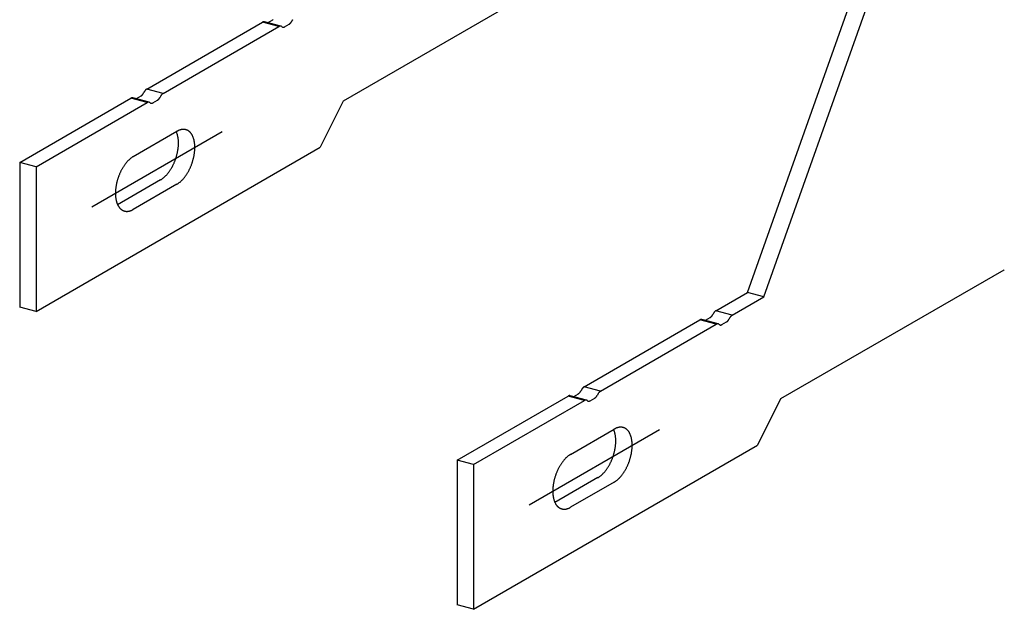
# Model space of a CAD drawing. Extents: x 15 to 405, y 13 to 281.
# Drawn here: x 163 to 171, y 233 to 238 of the extents above; entities that cross this region are included whole.
import ezdxf

# ---------------------------------------------------------------- set-up
doc = ezdxf.new("R2010")
doc.units = 0
doc.header["$MEASUREMENT"] = 0
doc.layers.add('_0-B_補強金具__金具__その他', color=7, linetype='CONTINUOUS')

msp = doc.modelspace()

# ---------------------------------------------------------------- linework, layer by layer
at = {"layer": '_0-B_補強金具__金具__その他', "color": 3, "linetype": 'Continuous'}
for p, q in [((169.1623, 236.0768), (170.412, 239.5983)), ((169.3014, 236.0395), (170.551, 239.561)), ((167.6208, 238.8), (165.7225, 237.7041)), ((164.0501, 237.8061), (165.0363, 238.3755)), ((164.1892, 237.7688), (165.1754, 238.3382)), ((165.1754, 238.3382), (165.0363, 238.3755)), ((165.1921, 238.3413), (165.053, 238.3786)), ((165.0842, 238.3731), (165.1234, 238.3958)), ((165.1975, 238.3387), (165.2012, 238.3354)), ((165.2233, 238.3359), (165.2625, 238.3585)), ((165.2883, 238.3911), (165.2847, 238.3836)), ((163.9629, 237.7257), (164.0021, 237.7484)), ((164.0279, 237.781), (164.0243, 237.7734)), ((164.1892, 237.7688), (164.0501, 237.8061)), ((164.167, 237.7437), (164.1634, 237.7362)), ((162.9693, 237.1821), (163.915, 237.7281)), ((163.1084, 237.1448), (164.0541, 237.6908)), ((164.0541, 237.6908), (163.915, 237.7281)), ((164.0708, 237.6939), (163.9317, 237.7312)), ((164.0762, 237.6913), (164.0799, 237.688)), ((164.102, 237.6885), (164.1412, 237.7111)), ((165.7225, 237.7041), (165.5266, 237.311)), ((163.5835, 236.8041), (164.6933, 237.4448)), ((163.9358, 237.2325), (164.3075, 237.4471)), ((163.1084, 235.9148), (165.5266, 237.311)), ((163.1084, 237.1448), (162.9693, 237.1821)), ((162.9693, 237.1821), (162.9693, 235.9521)), ((163.1084, 237.1448), (163.1084, 235.9148)), ((164.1683, 237.0343), (163.8023, 236.823)), ((164.3074, 236.997), (163.9357, 236.7825)), ((171.3414, 236.2674), (169.4432, 235.1714)), ((168.8921, 235.9208), (169.1623, 236.0768)), ((169.3014, 236.0395), (169.1623, 236.0768)), ((169.0312, 235.8835), (169.3014, 236.0395)), ((163.1084, 235.9148), (162.9693, 235.9521)), ((168.8699, 235.8958), (168.8663, 235.8882)), ((169.0312, 235.8835), (168.8921, 235.9208)), ((167.7708, 235.2734), (168.757, 235.8428)), ((168.8961, 235.8055), (168.757, 235.8428)), ((168.9128, 235.8086), (168.7737, 235.8459)), ((168.8049, 235.8405), (168.8441, 235.8631)), ((168.944, 235.8032), (168.9832, 235.8259)), ((169.009, 235.8585), (169.0054, 235.8509)), ((167.9098, 235.2361), (168.8961, 235.8056)), ((168.9182, 235.8061), (168.9219, 235.8027)), ((167.7486, 235.2484), (167.7449, 235.2408)), ((167.9098, 235.2361), (167.7708, 235.2734)), ((166.69, 234.6494), (167.6357, 235.1954)), ((166.829, 234.6121), (167.7748, 235.1582)), ((167.7747, 235.1581), (167.6357, 235.1954)), ((167.7915, 235.1612), (167.6524, 235.1985)), ((167.6836, 235.1931), (167.7228, 235.2157)), ((167.7969, 235.1587), (167.8005, 235.1553)), ((167.8227, 235.1558), (167.8619, 235.1785)), ((167.8877, 235.2111), (167.884, 235.2035)), ((169.4432, 235.1714), (169.2473, 234.7783)), ((167.3042, 234.2715), (168.4139, 234.9122)), ((167.6565, 234.6999), (168.0282, 234.9145)), ((166.829, 233.3821), (169.2473, 234.7783)), ((166.829, 234.6121), (166.69, 234.6494)), ((166.69, 234.6494), (166.69, 233.4194)), ((166.829, 234.6121), (166.829, 233.3821)), ((167.889, 234.5017), (167.523, 234.2904)), ((168.0281, 234.4644), (167.6564, 234.2498)), ((166.829, 233.3821), (166.69, 233.4194))]:
    msp.add_line(p, q, dxfattribs=at)
for centre, radius, start, end in [((165.0531, 238.3463), 0.0337, 117.16512, 120.0199), ((165.0519, 238.3487), 0.031, 114.14583, 117.16603), ((165.0509, 238.351), 0.0285, 110.95195, 114.14661), ((165.0501, 238.3531), 0.0262, 107.57623, 110.95251), ((165.0495, 238.3551), 0.0242, 104.01414, 107.57648), ((165.049, 238.3568), 0.0224, 100.26494, 104.01401), ((165.0487, 238.3583), 0.0208, 96.33266, 100.2643), ((165.0486, 238.3596), 0.0195, 92.22716, 96.33144), ((165.0486, 238.3607), 0.0185, 87.9649, 92.2253), ((165.0486, 238.3615), 0.0176, 83.56927, 87.96239), ((165.0487, 238.3621), 0.017, 79.07037, 83.56618), ((165.0487, 238.3625), 0.0167, 75, 79.06682), ((165.0697, 238.3976), 0.0285, 292.04657, 294.14661), ((165.0686, 238.3999), 0.031, 294.14583, 297.16603), ((165.0674, 238.4023), 0.0337, 297.16512, 300.0199), ((165.0659, 238.4049), 0.0366, 300.01891, 302.71843), ((165.1051, 238.4275), 0.0366, 300.01891, 302.71843), ((165.1922, 238.309), 0.0337, 117.16512, 120.0199), ((165.191, 238.3115), 0.031, 114.14583, 117.16603), ((165.19, 238.3137), 0.0285, 110.95195, 114.14661), ((165.1892, 238.3159), 0.0262, 107.57623, 110.95251), ((165.1885, 238.3178), 0.0242, 104.01414, 107.57648), ((165.1881, 238.3195), 0.0224, 100.26494, 104.01401), ((165.1878, 238.321), 0.0208, 96.33266, 100.2643), ((165.1877, 238.3223), 0.0195, 92.22716, 96.33144), ((165.1877, 238.3234), 0.0185, 87.9649, 92.2253), ((165.1877, 238.3242), 0.0176, 83.56927, 87.96239), ((165.1877, 238.3248), 0.017, 79.07037, 83.56618), ((165.1878, 238.3252), 0.0167, 74.50395, 79.06682), ((165.1879, 238.3253), 0.0165, 69.90976, 74.50012), ((165.1878, 238.3253), 0.0166, 65.32924, 69.9059), ((165.1877, 238.325), 0.0169, 60.80298, 65.32556), ((165.1874, 238.3245), 0.0174, 56.36839, 60.79971), ((165.187, 238.3239), 0.0182, 54.64909, 56.36568), ((165.2117, 238.3502), 0.0182, 234.64909, 236.36568), ((165.2113, 238.3495), 0.0174, 236.36839, 240.79971), ((165.211, 238.3491), 0.0169, 240.80298, 245.32556), ((165.2109, 238.3488), 0.0166, 245.32924, 249.9059), ((165.2109, 238.3487), 0.0165, 249.90976, 254.50012), ((165.2109, 238.3489), 0.0167, 254.50395, 259.06682), ((165.211, 238.3493), 0.017, 259.07037, 263.56618), ((165.211, 238.3499), 0.0176, 263.56927, 267.96239), ((165.2111, 238.3507), 0.0185, 267.9649, 272.2253), ((165.211, 238.3518), 0.0195, 272.22716, 276.33144), ((165.2109, 238.353), 0.0208, 276.33266, 280.2643), ((165.2106, 238.3546), 0.0224, 280.26494, 284.01401), ((165.2102, 238.3563), 0.0242, 284.01414, 287.57648), ((165.2096, 238.3582), 0.0262, 287.57623, 290.95251), ((165.2088, 238.3603), 0.0285, 290.95195, 294.14661), ((165.2077, 238.3626), 0.031, 294.14583, 297.16603), ((165.2065, 238.365), 0.0337, 297.16512, 300.0199), ((165.205, 238.3676), 0.0366, 300.01891, 302.71843), ((165.2442, 238.3902), 0.0366, 300.01891, 302.71843), ((165.2425, 238.3929), 0.0398, 302.71741, 305.27245), ((165.2406, 238.3956), 0.0431, 305.27142, 307.69284), ((165.2384, 238.3984), 0.0466, 307.69185, 309.9904), ((165.2361, 238.4012), 0.0503, 309.98946, 312.17549), ((165.2336, 238.4039), 0.054, 312.17459, 314.25801), ((165.2309, 238.4067), 0.0579, 314.25716, 316.24727), ((165.2281, 238.4094), 0.0618, 316.24648, 318.15201), ((165.2252, 238.412), 0.0657, 318.15128, 319.98035), ((165.2222, 238.4145), 0.0696, 319.97966, 321.73984), ((165.2192, 238.4169), 0.0734, 321.73921, 323.43752), ((165.2162, 238.4191), 0.0771, 323.43692, 325.07986), ((165.2132, 238.4212), 0.0807, 325.07932, 326.67296), ((165.2103, 238.4231), 0.0842, 326.67244, 328.2224), ((165.2076, 238.4248), 0.0874, 328.22192, 329.73347), ((165.205, 238.4263), 0.0904, 329.73302, 331.21109), ((165.2026, 238.4276), 0.0931, 331.21066, 331.78935), ((165.3704, 238.3471), 0.0931, 151.21066, 151.78935), ((165.1971, 238.4303), 0.0993, 336.77164, 336.87645), ((165.368, 238.3484), 0.0904, 149.73302, 151.21109), ((165.3654, 238.3499), 0.0874, 148.22192, 149.73347), ((163.9838, 237.7801), 0.0366, 300.01891, 302.71843), ((163.9821, 237.7827), 0.0398, 302.71741, 305.27245), ((163.9802, 237.7855), 0.0431, 305.27142, 307.69284), ((163.978, 237.7882), 0.0466, 307.69185, 309.9904), ((163.9757, 237.791), 0.0503, 309.98946, 312.17549), ((163.9731, 237.7938), 0.054, 312.17459, 314.25801), ((163.9705, 237.7966), 0.0579, 314.25716, 316.24727), ((163.9677, 237.7993), 0.0618, 316.24648, 318.15201), ((163.9647, 237.8019), 0.0657, 318.15128, 319.98035), ((163.9618, 237.8044), 0.0696, 319.97966, 321.73984), ((163.9587, 237.8067), 0.0734, 321.73921, 323.43752), ((163.9557, 237.809), 0.0771, 323.43692, 325.07986), ((163.9528, 237.811), 0.0807, 325.07932, 326.67296), ((163.9499, 237.8129), 0.0842, 326.67244, 328.2224), ((163.9472, 237.8146), 0.0874, 328.22192, 329.73347), ((163.9446, 237.8161), 0.0904, 329.73302, 331.21109), ((163.9422, 237.8174), 0.0931, 331.21066, 331.78935), ((164.1099, 237.737), 0.0931, 151.21066, 151.78935), ((163.9367, 237.8202), 0.0993, 336.77164, 336.87645), ((164.1076, 237.7383), 0.0904, 149.73302, 151.21109), ((164.105, 237.7398), 0.0874, 148.22192, 149.73347), ((164.1022, 237.7415), 0.0842, 146.67244, 148.2224), ((164.0994, 237.7434), 0.0807, 145.07932, 146.67296), ((164.0964, 237.7455), 0.0771, 143.43692, 145.07986), ((164.0934, 237.7477), 0.0734, 141.73921, 143.43752), ((164.0904, 237.7501), 0.0696, 139.97966, 141.73984), ((164.0874, 237.7526), 0.0657, 138.15128, 139.98035), ((164.0845, 237.7552), 0.0618, 136.24648, 138.15201), ((164.0817, 237.7579), 0.0579, 134.25716, 136.24727), ((164.079, 237.7606), 0.054, 132.17459, 134.25801), ((164.0765, 237.7634), 0.0503, 129.98946, 132.17549), ((164.0742, 237.7662), 0.0466, 127.69185, 129.9904), ((164.072, 237.769), 0.0431, 125.27142, 127.69284), ((164.0701, 237.7717), 0.0398, 122.71741, 125.27245), ((164.0684, 237.7744), 0.0366, 120.01891, 122.71843), ((164.249, 237.6997), 0.0931, 151.21066, 151.78935), ((164.0757, 237.7829), 0.0993, 336.77164, 336.87645), ((164.2467, 237.701), 0.0904, 149.73302, 151.21109), ((164.2441, 237.7025), 0.0874, 148.22192, 149.73347), ((164.2413, 237.7042), 0.0842, 146.67244, 148.2224), ((164.2385, 237.7061), 0.0807, 145.07932, 146.67296), ((164.2355, 237.7082), 0.0771, 143.43692, 145.07986), ((164.2325, 237.7104), 0.0734, 141.73921, 143.43752), ((164.2295, 237.7128), 0.0696, 139.97966, 141.73984), ((164.2265, 237.7153), 0.0657, 138.15128, 139.98035), ((164.2236, 237.7179), 0.0618, 136.24648, 138.15201), ((164.2208, 237.7206), 0.0579, 134.25716, 136.24727), ((164.2181, 237.7234), 0.054, 132.17459, 134.25801), ((164.2156, 237.7261), 0.0503, 129.98946, 132.17549), ((164.2132, 237.7289), 0.0466, 127.69185, 129.9904), ((164.2111, 237.7317), 0.0431, 125.27142, 127.69284), ((164.2092, 237.7344), 0.0398, 122.71741, 125.27245), ((164.2075, 237.7371), 0.0366, 120.01891, 122.71843), ((163.9318, 237.6989), 0.0337, 117.16512, 120.0199), ((163.9306, 237.7013), 0.031, 114.14583, 117.16603), ((163.9295, 237.7036), 0.0285, 110.95195, 114.14661), ((163.9287, 237.7057), 0.0262, 107.57623, 110.95251), ((163.9281, 237.7077), 0.0242, 104.01414, 107.57648), ((163.9277, 237.7094), 0.0224, 100.26494, 104.01401), ((163.9274, 237.7109), 0.0208, 96.33266, 100.2643), ((163.9273, 237.7122), 0.0195, 92.22716, 96.33144), ((163.9272, 237.7133), 0.0185, 87.9649, 92.2253), ((163.9273, 237.7141), 0.0176, 83.56927, 87.96239), ((163.9273, 237.7147), 0.017, 79.07037, 83.56618), ((163.9274, 237.7151), 0.0167, 75, 79.06682), ((163.9483, 237.7502), 0.0285, 292.04657, 294.14661), ((163.9473, 237.7525), 0.031, 294.14583, 297.16603), ((163.9461, 237.7549), 0.0337, 297.16512, 300.0199), ((163.9446, 237.7575), 0.0366, 300.01891, 302.71843), ((164.0709, 237.6616), 0.0337, 117.16512, 120.0199), ((164.0697, 237.6641), 0.031, 114.14583, 117.16603), ((164.0686, 237.6663), 0.0285, 110.95195, 114.14661), ((164.0678, 237.6685), 0.0262, 107.57623, 110.95251), ((164.0672, 237.6704), 0.0242, 104.01414, 107.57648), ((164.0668, 237.6721), 0.0224, 100.26494, 104.01401), ((164.0665, 237.6736), 0.0208, 96.33266, 100.2643), ((164.0664, 237.6749), 0.0195, 92.22716, 96.33144), ((164.0663, 237.676), 0.0185, 87.9649, 92.2253), ((164.0664, 237.6768), 0.0176, 83.56927, 87.96239), ((164.0664, 237.6774), 0.017, 79.07037, 83.56618), ((164.0665, 237.6778), 0.0167, 74.50395, 79.06682), ((164.0665, 237.6779), 0.0165, 69.90976, 74.50012), ((164.0665, 237.6779), 0.0166, 65.32924, 69.9059), ((164.0664, 237.6776), 0.0169, 60.80298, 65.32556), ((164.0661, 237.6771), 0.0174, 56.36839, 60.79971), ((164.0657, 237.6765), 0.0182, 54.64909, 56.36568), ((164.0904, 237.7028), 0.0182, 234.64909, 236.36568), ((164.09, 237.7021), 0.0174, 236.36839, 240.79971), ((164.0897, 237.7017), 0.0169, 240.80298, 245.32556), ((164.0896, 237.7014), 0.0166, 245.32924, 249.9059), ((164.0895, 237.7013), 0.0165, 249.90976, 254.50012), ((164.0896, 237.7015), 0.0167, 254.50395, 259.06682), ((164.0897, 237.7019), 0.017, 259.07037, 263.56618), ((164.0897, 237.7025), 0.0176, 263.56927, 267.96239), ((164.0897, 237.7033), 0.0185, 267.9649, 272.2253), ((164.0897, 237.7044), 0.0195, 272.22716, 276.33144), ((164.0896, 237.7056), 0.0208, 276.33266, 280.2643), ((164.0893, 237.7072), 0.0224, 280.26494, 284.01401), ((164.0889, 237.7089), 0.0242, 284.01414, 287.57648), ((164.0882, 237.7108), 0.0262, 287.57623, 290.95251), ((164.0874, 237.7129), 0.0285, 290.95195, 294.14661), ((164.0864, 237.7152), 0.031, 294.14583, 297.16603), ((164.0852, 237.7176), 0.0337, 297.16512, 300.0199), ((164.0837, 237.7202), 0.0366, 300.01891, 302.71843), ((164.1229, 237.7428), 0.0366, 300.01891, 302.71843), ((164.1212, 237.7455), 0.0398, 302.71741, 305.27245), ((164.1192, 237.7482), 0.0431, 305.27142, 307.69284), ((164.1171, 237.751), 0.0466, 307.69185, 309.9904), ((164.1148, 237.7538), 0.0503, 309.98946, 312.17549), ((164.1122, 237.7565), 0.054, 312.17459, 314.25801), ((164.1096, 237.7593), 0.0579, 314.25716, 316.24727), ((164.1067, 237.762), 0.0618, 316.24648, 318.15201), ((164.1038, 237.7646), 0.0657, 318.15128, 319.98035), ((164.1009, 237.7671), 0.0696, 319.97966, 321.73984), ((164.0978, 237.7695), 0.0734, 321.73921, 323.43752), ((164.0948, 237.7717), 0.0771, 323.43692, 325.07986), ((164.0919, 237.7738), 0.0807, 325.07932, 326.67296), ((164.089, 237.7757), 0.0842, 326.67244, 328.2224), ((164.0863, 237.7774), 0.0874, 328.22192, 329.73347), ((164.0837, 237.7789), 0.0904, 329.73302, 331.21109), ((164.0813, 237.7802), 0.0931, 331.21066, 331.78935), ((164.1683, 237.3816), 0.1473, 23.78769, 24.98284), ((164.1565, 237.3764), 0.1602, 21.03809, 23.78867), ((164.1435, 237.3714), 0.1741, 18.43668, 21.03911), ((164.3832, 237.3158), 0.1516, 117.16512, 120.0199), ((164.1295, 237.3668), 0.1889, 15.97255, 18.4377), ((164.1146, 237.3625), 0.2044, 13.63484, 15.97354), ((164.0989, 237.3587), 0.2206, 11.41306, 13.6358), ((164.3776, 237.3267), 0.1393, 114.14583, 117.16603), ((164.373, 237.337), 0.128, 110.95195, 114.14661), ((164.3693, 237.3465), 0.1178, 107.57623, 110.95251), ((164.3666, 237.3552), 0.1087, 104.01414, 107.57648), ((164.3647, 237.363), 0.1007, 100.26494, 104.01401), ((164.3634, 237.3698), 0.0938, 96.33266, 100.2643), ((164.3628, 237.3756), 0.0879, 92.22716, 96.33144), ((164.3626, 237.3804), 0.0831, 87.9649, 92.2253), ((164.3627, 237.3841), 0.0794, 83.56927, 87.96239), ((164.363, 237.3868), 0.0767, 79.07037, 83.56618), ((164.3633, 237.3885), 0.075, 74.50395, 79.06682), ((164.3635, 237.3891), 0.0743, 69.90976, 74.50012), ((164.3634, 237.3888), 0.0747, 65.32924, 69.9059), ((164.3628, 237.3876), 0.076, 60.80298, 65.32556), ((164.3617, 237.3856), 0.0784, 56.36839, 60.79971), ((164.3598, 237.3827), 0.0818, 52.05768, 56.36568), ((164.357, 237.3792), 0.0862, 47.89662, 52.05559), ((164.3534, 237.3752), 0.0917, 43.90404, 47.89517), ((164.3486, 237.3706), 0.0983, 40.092, 43.90321), ((164.3428, 237.3657), 0.1059, 36.4664, 40.09169), ((164.3357, 237.3605), 0.1147, 33.028, 36.46654), ((164.3275, 237.3551), 0.1245, 29.77339, 33.02846), ((164.318, 237.3497), 0.1354, 26.69615, 29.77411), ((164.3074, 237.3444), 0.1473, 23.78769, 26.69702), ((164.2956, 237.3391), 0.1602, 21.03809, 23.78867), ((164.0824, 237.3553), 0.2373, 9.2971, 11.41397), ((164.0655, 237.3526), 0.2545, 7.27747, 9.29796), ((164.0482, 237.3503), 0.272, 5.34523, 7.27827), ((164.0306, 237.3487), 0.2896, 3.49207, 5.34599), ((163.9466, 237.3485), 0.3737, 355.1597, 356.72374), ((164.0131, 237.3476), 0.3071, 1.71022, 3.49277), ((163.9623, 237.3476), 0.358, 356.72322, 358.33279), ((163.9958, 237.3471), 0.3245, 359.99251, 1.71088), ((163.9788, 237.3471), 0.3415, 358.33223, 359.9931), ((164.2826, 237.3342), 0.1741, 18.43668, 21.03911), ((164.2686, 237.3295), 0.1889, 15.97255, 18.4377), ((164.2537, 237.3252), 0.2044, 13.63484, 15.97354), ((164.238, 237.3214), 0.2206, 11.41306, 13.6358), ((164.2215, 237.3181), 0.2373, 9.2971, 11.41397), ((164.2046, 237.3153), 0.2545, 7.27747, 9.29796), ((164.1873, 237.3131), 0.272, 5.34523, 7.27827), ((164.1697, 237.3114), 0.2896, 3.49207, 5.34599), ((164.1522, 237.3104), 0.3071, 1.71022, 3.49277), ((163.8655, 237.3612), 0.4559, 343.70541, 345.0753), ((163.8702, 237.3599), 0.451, 345.07495, 346.45467), ((163.8766, 237.3584), 0.4444, 346.4543, 347.84766), ((163.8847, 237.3566), 0.4362, 347.84729, 349.25819), ((163.8944, 237.3548), 0.4263, 349.25781, 350.69035), ((163.9055, 237.353), 0.415, 350.68994, 352.14838), ((163.9181, 237.3513), 0.4024, 352.14795, 353.63673), ((163.9318, 237.3497), 0.3886, 353.63628, 355.16019), ((164.0238, 237.3194), 0.4362, 347.84729, 349.25819), ((164.0335, 237.3175), 0.4263, 349.25781, 350.69035), ((164.0446, 237.3157), 0.415, 350.68994, 352.14838), ((164.0571, 237.314), 0.4024, 352.14795, 353.63673), ((164.0709, 237.3125), 0.3886, 353.63628, 355.16019), ((164.0857, 237.3112), 0.3737, 355.1597, 356.72374), ((164.1014, 237.3103), 0.358, 356.72322, 358.33279), ((164.1349, 237.3098), 0.3245, 359.99251, 1.71088), ((164.1179, 237.3098), 0.3415, 358.33223, 359.9931), ((164.1578, 236.9505), 0.3633, 145.07932, 146.67296), ((164.1445, 236.9598), 0.3471, 143.43692, 145.07986), ((164.1309, 236.9699), 0.3303, 141.73921, 143.43752), ((164.1174, 236.9806), 0.313, 139.97966, 141.73984), ((164.104, 236.9918), 0.2955, 138.15128, 139.98035), ((164.0909, 237.0036), 0.2779, 136.24648, 138.15201), ((164.0782, 237.0157), 0.2604, 134.25716, 136.24727), ((164.0661, 237.0281), 0.2431, 132.17459, 134.25801), ((164.0548, 237.0406), 0.2262, 129.98946, 132.17549), ((164.0443, 237.0532), 0.2098, 127.69185, 129.9904), ((164.0346, 237.0657), 0.194, 125.27142, 127.69284), ((164.026, 237.0779), 0.179, 122.71741, 125.27245), ((164.0183, 237.0898), 0.1648, 120.01891, 122.71843), ((163.8988, 237.3451), 0.419, 331.21066, 332.6599), ((163.8892, 237.3501), 0.4298, 332.6595, 334.0843), ((163.8808, 237.3542), 0.4391, 334.08392, 335.48848), ((163.8738, 237.3574), 0.4468, 335.48811, 336.87645), ((163.8682, 237.3598), 0.4529, 336.87608, 338.25208), ((163.8643, 237.3613), 0.4571, 338.25172, 339.61914), ((163.862, 237.3622), 0.4596, 339.61879, 340.98134), ((163.8614, 237.3624), 0.4602, 340.981, 342.34233), ((163.8626, 237.362), 0.459, 342.342, 343.70576), ((164.0073, 237.3225), 0.4529, 336.87608, 338.25208), ((164.0034, 237.3241), 0.4571, 338.25172, 339.61914), ((164.0011, 237.3249), 0.4596, 339.61879, 340.98134), ((164.0005, 237.3251), 0.4602, 340.981, 342.34233), ((164.0017, 237.3248), 0.459, 342.342, 343.70576), ((164.0046, 237.3239), 0.4559, 343.70541, 345.0753), ((164.0093, 237.3226), 0.451, 345.07495, 346.45467), ((164.0157, 237.3211), 0.4444, 346.4543, 347.84766), ((164.2399, 236.9055), 0.4571, 158.25172, 159.61914), ((164.2359, 236.9071), 0.4529, 156.87608, 158.25208), ((164.2303, 236.9095), 0.4468, 155.48811, 156.87645), ((164.2233, 236.9127), 0.4391, 154.08392, 155.48848), ((164.2149, 236.9168), 0.4298, 152.6595, 154.0843), ((164.2053, 236.9217), 0.419, 151.21066, 152.6599), ((164.1946, 236.9276), 0.4068, 149.73302, 151.21109), ((164.183, 236.9344), 0.3933, 148.22192, 149.73347), ((164.1707, 236.942), 0.3788, 146.67244, 148.2224), ((164.0259, 237.2512), 0.2604, 314.25716, 316.24727), ((164.0132, 237.2633), 0.2779, 316.24648, 318.15201), ((164.0001, 237.275), 0.2955, 318.15128, 319.98035), ((163.9867, 237.2863), 0.313, 319.97966, 321.73984), ((163.9732, 237.297), 0.3303, 321.73921, 323.43752), ((163.9597, 237.307), 0.3471, 323.43692, 325.07986), ((163.9464, 237.3163), 0.3633, 325.07932, 326.67296), ((163.9334, 237.3248), 0.3788, 326.67244, 328.2224), ((163.9211, 237.3325), 0.3933, 328.22192, 329.73347), ((163.9095, 237.3393), 0.4068, 329.73302, 331.21109), ((164.0988, 237.2698), 0.3471, 323.43692, 325.07986), ((164.0854, 237.2791), 0.3633, 325.07932, 326.67296), ((164.0725, 237.2876), 0.3788, 326.67244, 328.2224), ((164.0602, 237.2952), 0.3933, 328.22192, 329.73347), ((164.0486, 237.302), 0.4068, 329.73302, 331.21109), ((164.0379, 237.3079), 0.419, 331.21066, 332.6599), ((164.0283, 237.3128), 0.4298, 332.6595, 334.0843), ((164.0199, 237.3169), 0.4391, 334.08392, 335.48848), ((164.0129, 237.3201), 0.4468, 335.48811, 336.87645), ((164.2097, 236.9121), 0.4263, 169.25781, 170.69035), ((164.2194, 236.9102), 0.4362, 167.84729, 169.25819), ((164.2275, 236.9085), 0.4444, 166.4543, 167.84766), ((164.2339, 236.9069), 0.451, 165.07495, 166.45467), ((164.2386, 236.9057), 0.4559, 163.70541, 165.0753), ((164.2416, 236.9048), 0.459, 162.342, 163.70576), ((164.2427, 236.9045), 0.4602, 160.981, 162.34233), ((164.2421, 236.9047), 0.4596, 159.61879, 160.98134), ((164.0858, 237.177), 0.1648, 300.01891, 302.71843), ((164.0782, 237.1889), 0.179, 302.71741, 305.27245), ((164.0695, 237.2012), 0.194, 305.27142, 307.69284), ((164.0599, 237.2137), 0.2098, 307.69185, 309.9904), ((164.0493, 237.2262), 0.2262, 309.98946, 312.17549), ((164.038, 237.2388), 0.2431, 312.17459, 314.25801), ((164.2249, 237.1397), 0.1648, 300.01891, 302.71843), ((164.2173, 237.1517), 0.179, 302.71741, 305.27245), ((164.2086, 237.1639), 0.194, 305.27142, 307.69284), ((164.199, 237.1764), 0.2098, 307.69185, 309.9904), ((164.1884, 237.189), 0.2262, 309.98946, 312.17549), ((164.1771, 237.2015), 0.2431, 312.17459, 314.25801), ((164.165, 237.2139), 0.2604, 314.25716, 316.24727), ((164.1523, 237.226), 0.2779, 316.24648, 318.15201), ((164.1392, 237.2378), 0.2955, 318.15128, 319.98035), ((164.1258, 237.249), 0.313, 319.97966, 321.73984), ((164.1123, 237.2597), 0.3303, 321.73921, 323.43752), ((164.1254, 236.9198), 0.3415, 178.33223, 179.9931), ((164.1084, 236.9198), 0.3245, 179.99251, 181.71088), ((164.1418, 236.9193), 0.358, 176.72322, 178.33279), ((164.091, 236.9192), 0.3071, 181.71022, 183.49277), ((164.1575, 236.9184), 0.3737, 175.1597, 176.72374), ((164.1723, 236.9171), 0.3886, 173.63628, 175.16019), ((164.1861, 236.9156), 0.4024, 172.14795, 173.63673), ((164.1986, 236.9139), 0.415, 170.68994, 172.14838), ((164.0735, 236.9182), 0.2896, 183.49207, 185.34599), ((164.056, 236.9165), 0.272, 185.34523, 187.27827), ((164.0386, 236.9143), 0.2545, 187.27747, 189.29796), ((164.0217, 236.9115), 0.2373, 189.2971, 191.41397), ((164.0053, 236.9082), 0.2206, 191.41306, 193.6358), ((163.9895, 236.9044), 0.2044, 193.63484, 195.97354), ((163.9746, 236.9001), 0.1889, 195.97255, 198.4377), ((163.9606, 236.8954), 0.1741, 198.43668, 201.03911), ((163.9477, 236.8905), 0.1602, 201.03809, 203.78867), ((163.9358, 236.8852), 0.1473, 203.78769, 206.69702), ((163.9252, 236.8799), 0.1354, 206.69615, 209.77411), ((163.9157, 236.8745), 0.1245, 209.77339, 213.02846), ((163.9075, 236.8691), 0.1147, 213.028, 216.46654), ((163.9004, 236.8639), 0.1059, 216.4664, 220.09169), ((163.8946, 236.859), 0.0983, 220.092, 223.90321), ((163.8898, 236.8544), 0.0917, 223.90404, 227.89517), ((163.8862, 236.8503), 0.0862, 227.89662, 232.05559), ((163.8834, 236.8469), 0.0818, 232.05768, 236.36568), ((163.8816, 236.844), 0.0784, 236.36839, 240.79971), ((163.8804, 236.842), 0.076, 240.80298, 245.32556), ((163.8798, 236.8408), 0.0747, 245.32924, 249.9059), ((163.8797, 236.8404), 0.0743, 249.90976, 254.50012), ((163.8799, 236.8411), 0.075, 254.50395, 259.06682), ((163.8802, 236.8427), 0.0767, 259.07037, 263.56618), ((163.8805, 236.8454), 0.0794, 263.56927, 267.96239), ((163.8806, 236.8492), 0.0831, 267.9649, 272.2253), ((163.8804, 236.854), 0.0879, 272.22716, 276.33144), ((163.8798, 236.8598), 0.0938, 276.33266, 280.2643), ((163.8786, 236.8666), 0.1007, 280.26494, 284.01401), ((163.8766, 236.8744), 0.1087, 284.01414, 287.57648), ((163.8739, 236.8831), 0.1178, 287.57623, 290.95251), ((163.8702, 236.8926), 0.128, 290.95195, 294.14661), ((163.8656, 236.9028), 0.1393, 294.14583, 297.16603), ((163.86, 236.9138), 0.1516, 297.16512, 300.0199), ((171.422, 236.1277), 0.1612, 118.01315, 119.98265), ((168.952, 235.8517), 0.0931, 151.21066, 151.78935), ((168.7787, 235.9349), 0.0993, 336.77164, 336.87645), ((168.9496, 235.8531), 0.0904, 149.73302, 151.21109), ((168.947, 235.8546), 0.0874, 148.22192, 149.73347), ((168.9443, 235.8563), 0.0842, 146.67244, 148.2224), ((168.9414, 235.8581), 0.0807, 145.07932, 146.67296), ((168.9384, 235.8602), 0.0771, 143.43692, 145.07986), ((168.9354, 235.8624), 0.0734, 141.73921, 143.43752), ((168.9324, 235.8648), 0.0696, 139.97966, 141.73984), ((168.9294, 235.8673), 0.0657, 138.15128, 139.98035), ((168.9265, 235.8699), 0.0618, 136.24648, 138.15201), ((168.9237, 235.8726), 0.0579, 134.25716, 136.24727), ((168.921, 235.8754), 0.054, 132.17459, 134.25801), ((168.9185, 235.8782), 0.0503, 129.98946, 132.17549), ((168.9162, 235.881), 0.0466, 127.69185, 129.9904), ((168.914, 235.8837), 0.0431, 125.27142, 127.69284), ((168.9121, 235.8865), 0.0398, 122.71741, 125.27245), ((168.9104, 235.8891), 0.0366, 120.01891, 122.71843), ((168.7738, 235.8137), 0.0337, 117.16512, 120.0199), ((168.7726, 235.8161), 0.031, 114.14583, 117.16603), ((168.7716, 235.8184), 0.0285, 110.95195, 114.14661), ((168.7708, 235.8205), 0.0262, 107.57623, 110.95251), ((168.7701, 235.8224), 0.0242, 104.01414, 107.57648), ((168.7697, 235.8241), 0.0224, 100.26494, 104.01401), ((168.7694, 235.8257), 0.0208, 96.33266, 100.2643), ((168.7693, 235.8269), 0.0195, 92.22716, 96.33144), ((168.7693, 235.828), 0.0185, 87.9649, 92.2253), ((168.7693, 235.8288), 0.0176, 83.56927, 87.96239), ((168.7693, 235.8294), 0.017, 79.07037, 83.56618), ((168.7694, 235.8298), 0.0167, 75, 79.06682), ((168.7904, 235.865), 0.0285, 292.04657, 294.14661), ((168.7893, 235.8672), 0.031, 294.14583, 297.16603), ((168.7881, 235.8697), 0.0337, 297.16512, 300.0199), ((168.7866, 235.8722), 0.0366, 300.01891, 302.71843), ((168.8258, 235.8948), 0.0366, 300.01891, 302.71843), ((168.8241, 235.8975), 0.0398, 302.71741, 305.27245), ((168.8222, 235.9002), 0.0431, 305.27142, 307.69284), ((168.82, 235.903), 0.0466, 307.69185, 309.9904), ((168.8177, 235.9058), 0.0503, 309.98946, 312.17549), ((168.8152, 235.9086), 0.054, 312.17459, 314.25801), ((168.8125, 235.9113), 0.0579, 314.25716, 316.24727), ((168.8097, 235.914), 0.0618, 316.24648, 318.15201), ((168.8068, 235.9166), 0.0657, 318.15128, 319.98035), ((168.8038, 235.9191), 0.0696, 319.97966, 321.73984), ((168.8008, 235.9215), 0.0734, 321.73921, 323.43752), ((168.7978, 235.9237), 0.0771, 323.43692, 325.07986), ((168.7948, 235.9258), 0.0807, 325.07932, 326.67296), ((168.7919, 235.9277), 0.0842, 326.67244, 328.2224), ((168.7892, 235.9294), 0.0874, 328.22192, 329.73347), ((168.7866, 235.9309), 0.0904, 329.73302, 331.21109), ((168.7842, 235.9322), 0.0931, 331.21066, 331.78935), ((168.9649, 235.8576), 0.0366, 300.01891, 302.71843), ((168.9632, 235.8602), 0.0398, 302.71741, 305.27245), ((168.9613, 235.8629), 0.0431, 305.27142, 307.69284), ((168.9591, 235.8657), 0.0466, 307.69185, 309.9904), ((168.9568, 235.8685), 0.0503, 309.98946, 312.17549), ((168.9543, 235.8713), 0.054, 312.17459, 314.25801), ((168.9516, 235.874), 0.0579, 314.25716, 316.24727), ((168.9488, 235.8767), 0.0618, 316.24648, 318.15201), ((168.9459, 235.8793), 0.0657, 318.15128, 319.98035), ((168.9429, 235.8819), 0.0696, 319.97966, 321.73984), ((168.9399, 235.8842), 0.0734, 321.73921, 323.43752), ((168.9369, 235.8865), 0.0771, 323.43692, 325.07986), ((168.9339, 235.8885), 0.0807, 325.07932, 326.67296), ((168.931, 235.8904), 0.0842, 326.67244, 328.2224), ((168.9283, 235.8921), 0.0874, 328.22192, 329.73347), ((168.9257, 235.8936), 0.0904, 329.73302, 331.21109), ((168.9233, 235.8949), 0.0931, 331.21066, 331.78935), ((169.0911, 235.8145), 0.0931, 151.21066, 151.78935), ((168.9178, 235.8976), 0.0993, 336.77164, 336.87645), ((169.0887, 235.8158), 0.0904, 149.73302, 151.21109), ((169.0861, 235.8173), 0.0874, 148.22192, 149.73347), ((169.0834, 235.819), 0.0842, 146.67244, 148.2224), ((169.0805, 235.8209), 0.0807, 145.07932, 146.67296), ((169.0775, 235.8229), 0.0771, 143.43692, 145.07986), ((169.0745, 235.8252), 0.0734, 141.73921, 143.43752), ((169.0715, 235.8275), 0.0696, 139.97966, 141.73984), ((169.0685, 235.8301), 0.0657, 138.15128, 139.98035), ((169.0656, 235.8327), 0.0618, 136.24648, 138.15201), ((169.0628, 235.8354), 0.0579, 134.25716, 136.24727), ((169.0601, 235.8381), 0.054, 132.17459, 134.25801), ((169.0576, 235.8409), 0.0503, 129.98946, 132.17549), ((169.0553, 235.8437), 0.0466, 127.69185, 129.9904), ((169.0531, 235.8465), 0.0431, 125.27142, 127.69284), ((169.0512, 235.8492), 0.0398, 122.71741, 125.27245), ((169.0495, 235.8518), 0.0366, 120.01891, 122.71843), ((168.9129, 235.7764), 0.0337, 117.16512, 120.0199), ((168.9117, 235.7788), 0.031, 114.14583, 117.16603), ((168.9107, 235.7811), 0.0285, 110.95195, 114.14661), ((168.9098, 235.7832), 0.0262, 107.57623, 110.95251), ((168.9092, 235.7851), 0.0242, 104.01414, 107.57648), ((168.9088, 235.7869), 0.0224, 100.26494, 104.01401), ((168.9085, 235.7884), 0.0208, 96.33266, 100.2643), ((168.9084, 235.7897), 0.0195, 92.22716, 96.33144), ((168.9083, 235.7907), 0.0185, 87.9649, 92.2253), ((168.9084, 235.7916), 0.0176, 83.56927, 87.96239), ((168.9084, 235.7922), 0.017, 79.07037, 83.56618), ((168.9085, 235.7925), 0.0167, 74.50395, 79.06682), ((168.9085, 235.7927), 0.0165, 69.90976, 74.50012), ((168.9085, 235.7926), 0.0166, 65.32924, 69.9059), ((168.9084, 235.7923), 0.0169, 60.80298, 65.32556), ((168.9081, 235.7919), 0.0174, 56.36839, 60.79971), ((168.9077, 235.7913), 0.0182, 54.64909, 56.36568), ((168.9324, 235.8175), 0.0182, 234.64909, 236.36568), ((168.932, 235.8169), 0.0174, 236.36839, 240.79971), ((168.9317, 235.8164), 0.0169, 240.80298, 245.32556), ((168.9316, 235.8162), 0.0166, 245.32924, 249.9059), ((168.9316, 235.8161), 0.0165, 249.90976, 254.50012), ((168.9316, 235.8162), 0.0167, 254.50395, 259.06682), ((168.9317, 235.8166), 0.017, 259.07037, 263.56618), ((168.9317, 235.8172), 0.0176, 263.56927, 267.96239), ((168.9318, 235.818), 0.0185, 267.9649, 272.2253), ((168.9317, 235.8191), 0.0195, 272.22716, 276.33144), ((168.9316, 235.8204), 0.0208, 276.33266, 280.2643), ((168.9313, 235.8219), 0.0224, 280.26494, 284.01401), ((168.9309, 235.8236), 0.0242, 284.01414, 287.57648), ((168.9303, 235.8256), 0.0262, 287.57623, 290.95251), ((168.9295, 235.8277), 0.0285, 290.95195, 294.14661), ((168.9284, 235.83), 0.031, 294.14583, 297.16603), ((168.9272, 235.8324), 0.0337, 297.16512, 300.0199), ((168.9257, 235.8349), 0.0366, 300.01891, 302.71843), ((167.6883, 235.2666), 0.0618, 316.24648, 318.15201), ((167.6854, 235.2692), 0.0657, 318.15128, 319.98035), ((167.6824, 235.2717), 0.0696, 319.97966, 321.73984), ((167.6794, 235.2741), 0.0734, 321.73921, 323.43752), ((167.6764, 235.2763), 0.0771, 323.43692, 325.07986), ((167.6735, 235.2784), 0.0807, 325.07932, 326.67296), ((167.6706, 235.2803), 0.0842, 326.67244, 328.2224), ((167.6679, 235.282), 0.0874, 328.22192, 329.73347), ((167.6653, 235.2835), 0.0904, 329.73302, 331.21109), ((167.6629, 235.2848), 0.0931, 331.21066, 331.78935), ((167.8306, 235.2043), 0.0931, 151.21066, 151.78935), ((167.6573, 235.2875), 0.0993, 336.77164, 336.87645), ((167.8283, 235.2057), 0.0904, 149.73302, 151.21109), ((167.8257, 235.2072), 0.0874, 148.22192, 149.73347), ((167.8229, 235.2089), 0.0842, 146.67244, 148.2224), ((167.8201, 235.2107), 0.0807, 145.07932, 146.67296), ((167.8171, 235.2128), 0.0771, 143.43692, 145.07986), ((167.8141, 235.215), 0.0734, 141.73921, 143.43752), ((167.8111, 235.2174), 0.0696, 139.97966, 141.73984), ((167.8081, 235.2199), 0.0657, 138.15128, 139.98035), ((167.8052, 235.2225), 0.0618, 136.24648, 138.15201), ((167.8024, 235.2252), 0.0579, 134.25716, 136.24727), ((167.7997, 235.228), 0.054, 132.17459, 134.25801), ((167.7972, 235.2308), 0.0503, 129.98946, 132.17549), ((167.7948, 235.2336), 0.0466, 127.69185, 129.9904), ((167.7927, 235.2363), 0.0431, 125.27142, 127.69284), ((167.7908, 235.2391), 0.0398, 122.71741, 125.27245), ((167.7891, 235.2417), 0.0366, 120.01891, 122.71843), ((167.9472, 235.1827), 0.0657, 138.15128, 139.98035), ((167.9443, 235.1853), 0.0618, 136.24648, 138.15201), ((167.9415, 235.188), 0.0579, 134.25716, 136.24727), ((167.9388, 235.1907), 0.054, 132.17459, 134.25801), ((167.9363, 235.1935), 0.0503, 129.98946, 132.17549), ((167.9339, 235.1963), 0.0466, 127.69185, 129.9904), ((167.9318, 235.1991), 0.0431, 125.27142, 127.69284), ((167.9299, 235.2018), 0.0398, 122.71741, 125.27245), ((167.9282, 235.2044), 0.0366, 120.01891, 122.71843), ((167.6525, 235.1663), 0.0337, 117.16512, 120.0199), ((167.6513, 235.1687), 0.031, 114.14583, 117.16603), ((167.6502, 235.171), 0.0285, 110.95195, 114.14661), ((167.6494, 235.1731), 0.0262, 107.57623, 110.95251), ((167.6488, 235.175), 0.0242, 104.01414, 107.57648), ((167.6484, 235.1767), 0.0224, 100.26494, 104.01401), ((167.6481, 235.1783), 0.0208, 96.33266, 100.2643), ((167.648, 235.1795), 0.0195, 92.22716, 96.33144), ((167.6479, 235.1806), 0.0185, 87.9649, 92.2253), ((167.6479, 235.1814), 0.0176, 83.56927, 87.96239), ((167.648, 235.182), 0.017, 79.07037, 83.56618), ((167.6481, 235.1824), 0.0167, 75, 79.06682), ((167.669, 235.2176), 0.0285, 292.04657, 294.14661), ((167.668, 235.2198), 0.031, 294.14583, 297.16603), ((167.6668, 235.2223), 0.0337, 297.16512, 300.0199), ((167.6653, 235.2248), 0.0366, 300.01891, 302.71843), ((167.7045, 235.2474), 0.0366, 300.01891, 302.71843), ((167.7028, 235.2501), 0.0398, 302.71741, 305.27245), ((167.7008, 235.2528), 0.0431, 305.27142, 307.69284), ((167.6987, 235.2556), 0.0466, 307.69185, 309.9904), ((167.6964, 235.2584), 0.0503, 309.98946, 312.17549), ((167.6938, 235.2612), 0.054, 312.17459, 314.25801), ((167.6912, 235.2639), 0.0579, 314.25716, 316.24727), ((167.7916, 235.129), 0.0337, 117.16512, 120.0199), ((167.7903, 235.1314), 0.031, 114.14583, 117.16603), ((167.7893, 235.1337), 0.0285, 110.95195, 114.14661), ((167.7885, 235.1358), 0.0262, 107.57623, 110.95251), ((167.7879, 235.1377), 0.0242, 104.01414, 107.57648), ((167.7875, 235.1395), 0.0224, 100.26494, 104.01401), ((167.7872, 235.141), 0.0208, 96.33266, 100.2643), ((167.7871, 235.1423), 0.0195, 92.22716, 96.33144), ((167.787, 235.1433), 0.0185, 87.9649, 92.2253), ((167.787, 235.1442), 0.0176, 83.56927, 87.96239), ((167.7871, 235.1448), 0.017, 79.07037, 83.56618), ((167.7872, 235.1451), 0.0167, 74.50395, 79.06682), ((167.7872, 235.1453), 0.0165, 69.90976, 74.50012), ((167.7872, 235.1452), 0.0166, 65.32924, 69.9059), ((167.7871, 235.1449), 0.0169, 60.80298, 65.32556), ((167.7868, 235.1445), 0.0174, 56.36839, 60.79971), ((167.7864, 235.1439), 0.0182, 54.64909, 56.36568), ((167.8111, 235.1701), 0.0182, 234.64909, 236.36568), ((167.8106, 235.1695), 0.0174, 236.36839, 240.79971), ((167.8104, 235.169), 0.0169, 240.80298, 245.32556), ((167.8103, 235.1688), 0.0166, 245.32924, 249.9059), ((167.8102, 235.1687), 0.0165, 249.90976, 254.50012), ((167.8103, 235.1688), 0.0167, 254.50395, 259.06682), ((167.8103, 235.1692), 0.017, 259.07037, 263.56618), ((167.8104, 235.1698), 0.0176, 263.56927, 267.96239), ((167.8104, 235.1706), 0.0185, 267.9649, 272.2253), ((167.8104, 235.1717), 0.0195, 272.22716, 276.33144), ((167.8103, 235.173), 0.0208, 276.33266, 280.2643), ((167.81, 235.1745), 0.0224, 280.26494, 284.01401), ((167.8095, 235.1762), 0.0242, 284.01414, 287.57648), ((167.8089, 235.1782), 0.0262, 287.57623, 290.95251), ((167.8081, 235.1803), 0.0285, 290.95195, 294.14661), ((167.8071, 235.1826), 0.031, 294.14583, 297.16603), ((167.8059, 235.185), 0.0337, 297.16512, 300.0199), ((167.8044, 235.1875), 0.0366, 300.01891, 302.71843), ((167.8436, 235.2102), 0.0366, 300.01891, 302.71843), ((167.8419, 235.2128), 0.0398, 302.71741, 305.27245), ((167.8399, 235.2155), 0.0431, 305.27142, 307.69284), ((167.8378, 235.2183), 0.0466, 307.69185, 309.9904), ((167.8355, 235.2211), 0.0503, 309.98946, 312.17549), ((167.8329, 235.2239), 0.054, 312.17459, 314.25801), ((167.8302, 235.2266), 0.0579, 314.25716, 316.24727), ((167.8274, 235.2293), 0.0618, 316.24648, 318.15201), ((167.8245, 235.2319), 0.0657, 318.15128, 319.98035), ((167.8215, 235.2345), 0.0696, 319.97966, 321.73984), ((167.8185, 235.2368), 0.0734, 321.73921, 323.43752), ((167.8155, 235.2391), 0.0771, 323.43692, 325.07986), ((167.8126, 235.2411), 0.0807, 325.07932, 326.67296), ((167.8097, 235.243), 0.0842, 326.67244, 328.2224), ((167.807, 235.2447), 0.0874, 328.22192, 329.73347), ((167.8044, 235.2462), 0.0904, 329.73302, 331.21109), ((167.802, 235.2475), 0.0931, 331.21066, 331.78935), ((167.9697, 235.1671), 0.0931, 151.21066, 151.78935), ((167.7964, 235.2502), 0.0993, 336.77164, 336.87645), ((167.9674, 235.1684), 0.0904, 149.73302, 151.21109), ((167.9648, 235.1699), 0.0874, 148.22192, 149.73347), ((167.962, 235.1716), 0.0842, 146.67244, 148.2224), ((167.9592, 235.1735), 0.0807, 145.07932, 146.67296), ((167.9562, 235.1755), 0.0771, 143.43692, 145.07986), ((167.9532, 235.1778), 0.0734, 141.73921, 143.43752), ((167.9502, 235.1801), 0.0696, 139.97966, 141.73984), ((167.889, 234.849), 0.1473, 23.78769, 24.98284), ((167.8771, 234.8438), 0.1602, 21.03809, 23.78867), ((167.8642, 234.8388), 0.1741, 18.43668, 21.03911), ((168.1039, 234.7832), 0.1516, 117.16512, 120.0199), ((167.8502, 234.8341), 0.1889, 15.97255, 18.4377), ((168.0983, 234.7941), 0.1393, 114.14583, 117.16603), ((168.0937, 234.8044), 0.128, 110.95195, 114.14661), ((168.09, 234.8139), 0.1178, 107.57623, 110.95251), ((168.0873, 234.8226), 0.1087, 104.01414, 107.57648), ((168.0853, 234.8303), 0.1007, 100.26494, 104.01401), ((168.0841, 234.8372), 0.0938, 96.33266, 100.2643), ((168.0835, 234.843), 0.0879, 92.22716, 96.33144), ((168.0833, 234.8478), 0.0831, 87.9649, 92.2253), ((168.0834, 234.8515), 0.0794, 83.56927, 87.96239), ((168.0837, 234.8542), 0.0767, 79.07037, 83.56618), ((168.084, 234.8558), 0.075, 74.50395, 79.06682), ((168.0842, 234.8565), 0.0743, 69.90976, 74.50012), ((168.0841, 234.8562), 0.0747, 65.32924, 69.9059), ((168.0835, 234.855), 0.076, 60.80298, 65.32556), ((168.0823, 234.8529), 0.0784, 56.36839, 60.79971), ((168.0805, 234.8501), 0.0818, 52.05768, 56.36568), ((168.0777, 234.8466), 0.0862, 47.89662, 52.05559), ((168.0741, 234.8425), 0.0917, 43.90404, 47.89517), ((168.0693, 234.838), 0.0983, 40.092, 43.90321), ((168.0635, 234.833), 0.1059, 36.4664, 40.09169), ((168.0564, 234.8278), 0.1147, 33.028, 36.46654), ((168.0482, 234.8225), 0.1245, 29.77339, 33.02846), ((167.8353, 234.8298), 0.2044, 13.63484, 15.97354), ((167.8196, 234.826), 0.2206, 11.41306, 13.6358), ((167.8031, 234.8227), 0.2373, 9.2971, 11.41397), ((167.7862, 234.8199), 0.2545, 7.27747, 9.29796), ((167.7689, 234.8177), 0.272, 5.34523, 7.27827), ((167.7513, 234.8161), 0.2896, 3.49207, 5.34599), ((167.7338, 234.815), 0.3071, 1.71022, 3.49277), ((167.7164, 234.8145), 0.3245, 359.99251, 1.71088), ((167.6995, 234.8145), 0.3415, 358.33223, 359.9931), ((168.0387, 234.8171), 0.1354, 26.69615, 29.77411), ((168.0281, 234.8117), 0.1473, 23.78769, 26.69702), ((168.0162, 234.8065), 0.1602, 21.03809, 23.78867), ((168.0033, 234.8015), 0.1741, 18.43668, 21.03911), ((167.9893, 234.7968), 0.1889, 15.97255, 18.4377), ((167.9744, 234.7926), 0.2044, 13.63484, 15.97354), ((167.9586, 234.7887), 0.2206, 11.41306, 13.6358), ((167.9422, 234.7854), 0.2373, 9.2971, 11.41397), ((167.9253, 234.7826), 0.2545, 7.27747, 9.29796), ((167.9079, 234.7804), 0.272, 5.34523, 7.27827), ((167.5973, 234.8257), 0.4444, 346.4543, 347.84766), ((167.6054, 234.824), 0.4362, 347.84729, 349.25819), ((167.6151, 234.8222), 0.4263, 349.25781, 350.69035), ((167.6262, 234.8203), 0.415, 350.68994, 352.14838), ((167.6387, 234.8186), 0.4024, 352.14795, 353.63673), ((167.6525, 234.8171), 0.3886, 353.63628, 355.16019), ((167.6673, 234.8158), 0.3737, 355.1597, 356.72374), ((167.683, 234.8149), 0.358, 356.72322, 358.33279), ((167.7653, 234.7831), 0.415, 350.68994, 352.14838), ((167.7778, 234.7813), 0.4024, 352.14795, 353.63673), ((167.7916, 234.7798), 0.3886, 353.63628, 355.16019), ((167.8904, 234.7788), 0.2896, 3.49207, 5.34599), ((167.8064, 234.7786), 0.3737, 355.1597, 356.72374), ((167.8729, 234.7777), 0.3071, 1.71022, 3.49277), ((167.8221, 234.7777), 0.358, 356.72322, 358.33279), ((167.8555, 234.7772), 0.3245, 359.99251, 1.71088), ((167.8385, 234.7772), 0.3415, 358.33223, 359.9931), ((167.8516, 234.4372), 0.3303, 141.73921, 143.43752), ((167.8381, 234.4479), 0.313, 139.97966, 141.73984), ((167.8247, 234.4592), 0.2955, 138.15128, 139.98035), ((167.8116, 234.4709), 0.2779, 136.24648, 138.15201), ((167.7989, 234.483), 0.2604, 134.25716, 136.24727), ((167.7868, 234.4954), 0.2431, 132.17459, 134.25801), ((167.7755, 234.508), 0.2262, 129.98946, 132.17549), ((167.7649, 234.5205), 0.2098, 127.69185, 129.9904), ((167.7553, 234.533), 0.194, 125.27142, 127.69284), ((167.7466, 234.5453), 0.179, 122.71741, 125.27245), ((167.739, 234.5572), 0.1648, 120.01891, 122.71843), ((167.6015, 234.8215), 0.4391, 334.08392, 335.48848), ((167.5945, 234.8247), 0.4468, 335.48811, 336.87645), ((167.5889, 234.8271), 0.4529, 336.87608, 338.25208), ((167.585, 234.8287), 0.4571, 338.25172, 339.61914), ((167.5827, 234.8295), 0.4596, 339.61879, 340.98134), ((167.5821, 234.8297), 0.4602, 340.981, 342.34233), ((167.5833, 234.8294), 0.459, 342.342, 343.70576), ((167.5862, 234.8285), 0.4559, 343.70541, 345.0753), ((167.5909, 234.8273), 0.451, 345.07495, 346.45467), ((167.7218, 234.7923), 0.4596, 339.61879, 340.98134), ((167.7212, 234.7925), 0.4602, 340.981, 342.34233), ((167.7223, 234.7921), 0.459, 342.342, 343.70576), ((167.7253, 234.7912), 0.4559, 343.70541, 345.0753), ((167.73, 234.79), 0.451, 345.07495, 346.45467), ((167.7364, 234.7885), 0.4444, 346.4543, 347.84766), ((167.7445, 234.7867), 0.4362, 347.84729, 349.25819), ((167.7542, 234.7849), 0.4263, 349.25781, 350.69035), ((167.951, 234.3768), 0.4468, 155.48811, 156.87645), ((167.944, 234.38), 0.4391, 154.08392, 155.48848), ((167.9356, 234.3841), 0.4298, 152.6595, 154.0843), ((167.926, 234.3891), 0.419, 151.21066, 152.6599), ((167.9153, 234.395), 0.4068, 149.73302, 151.21109), ((167.9037, 234.4017), 0.3933, 148.22192, 149.73347), ((167.8914, 234.4094), 0.3788, 146.67244, 148.2224), ((167.8785, 234.4179), 0.3633, 145.07932, 146.67296), ((167.8651, 234.4272), 0.3471, 143.43692, 145.07986), ((167.7074, 234.7537), 0.313, 319.97966, 321.73984), ((167.6939, 234.7643), 0.3303, 321.73921, 323.43752), ((167.6803, 234.7744), 0.3471, 323.43692, 325.07986), ((167.667, 234.7837), 0.3633, 325.07932, 326.67296), ((167.6541, 234.7922), 0.3788, 326.67244, 328.2224), ((167.6418, 234.7998), 0.3933, 328.22192, 329.73347), ((167.6302, 234.8066), 0.4068, 329.73302, 331.21109), ((167.6195, 234.8125), 0.419, 331.21066, 332.6599), ((167.6099, 234.8175), 0.4298, 332.6595, 334.0843), ((167.7932, 234.7549), 0.3788, 326.67244, 328.2224), ((167.7809, 234.7626), 0.3933, 328.22192, 329.73347), ((167.7693, 234.7693), 0.4068, 329.73302, 331.21109), ((167.7586, 234.7752), 0.419, 331.21066, 332.6599), ((167.749, 234.7802), 0.4298, 332.6595, 334.0843), ((167.7406, 234.7843), 0.4391, 334.08392, 335.48848), ((167.7336, 234.7875), 0.4468, 335.48811, 336.87645), ((167.728, 234.7898), 0.4529, 336.87608, 338.25208), ((167.724, 234.7914), 0.4571, 338.25172, 339.61914), ((167.9482, 234.3758), 0.4444, 166.4543, 167.84766), ((167.9546, 234.3743), 0.451, 165.07495, 166.45467), ((167.9593, 234.373), 0.4559, 163.70541, 165.0753), ((167.9622, 234.3722), 0.459, 162.342, 163.70576), ((167.9634, 234.3718), 0.4602, 160.981, 162.34233), ((167.9628, 234.372), 0.4596, 159.61879, 160.98134), ((167.9605, 234.3729), 0.4571, 158.25172, 159.61914), ((167.9566, 234.3745), 0.4529, 156.87608, 158.25208), ((167.8065, 234.6444), 0.1648, 300.01891, 302.71843), ((167.7989, 234.6563), 0.179, 302.71741, 305.27245), ((167.7902, 234.6686), 0.194, 305.27142, 307.69284), ((167.7805, 234.681), 0.2098, 307.69185, 309.9904), ((167.77, 234.6936), 0.2262, 309.98946, 312.17549), ((167.7587, 234.7061), 0.2431, 312.17459, 314.25801), ((167.7466, 234.7185), 0.2604, 314.25716, 316.24727), ((167.7339, 234.7306), 0.2779, 316.24648, 318.15201), ((167.7208, 234.7424), 0.2955, 318.15128, 319.98035), ((167.9379, 234.619), 0.179, 302.71741, 305.27245), ((167.9293, 234.6313), 0.194, 305.27142, 307.69284), ((167.9196, 234.6438), 0.2098, 307.69185, 309.9904), ((167.9091, 234.6563), 0.2262, 309.98946, 312.17549), ((167.8978, 234.6689), 0.2431, 312.17459, 314.25801), ((167.8857, 234.6813), 0.2604, 314.25716, 316.24727), ((167.873, 234.6934), 0.2779, 316.24648, 318.15201), ((167.8599, 234.7051), 0.2955, 318.15128, 319.98035), ((167.8465, 234.7164), 0.313, 319.97966, 321.73984), ((167.833, 234.7271), 0.3303, 321.73921, 323.43752), ((167.8194, 234.7371), 0.3471, 323.43692, 325.07986), ((167.8061, 234.7464), 0.3633, 325.07932, 326.67296), ((167.846, 234.3871), 0.3415, 178.33223, 179.9931), ((167.8625, 234.3866), 0.358, 176.72322, 178.33279), ((167.8782, 234.3857), 0.3737, 175.1597, 176.72374), ((167.893, 234.3845), 0.3886, 173.63628, 175.16019), ((167.9068, 234.383), 0.4024, 172.14795, 173.63673), ((167.9193, 234.3812), 0.415, 170.68994, 172.14838), ((167.9304, 234.3794), 0.4263, 169.25781, 170.69035), ((167.9401, 234.3776), 0.4362, 167.84729, 169.25819), ((167.9456, 234.6071), 0.1648, 300.01891, 302.71843), ((167.829, 234.3871), 0.3245, 179.99251, 181.71088), ((167.8117, 234.3866), 0.3071, 181.71022, 183.49277), ((167.7942, 234.3855), 0.2896, 183.49207, 185.34599), ((167.7766, 234.3839), 0.272, 185.34523, 187.27827), ((167.7593, 234.3816), 0.2545, 187.27747, 189.29796), ((167.7424, 234.3789), 0.2373, 189.2971, 191.41397), ((167.7259, 234.3755), 0.2206, 191.41306, 193.6358), ((167.7102, 234.3717), 0.2044, 193.63484, 195.97354), ((167.6953, 234.3675), 0.1889, 195.97255, 198.4377), ((167.6813, 234.3628), 0.1741, 198.43668, 201.03911), ((167.6683, 234.3578), 0.1602, 201.03809, 203.78867), ((167.6565, 234.3526), 0.1473, 203.78769, 206.69702), ((167.6459, 234.3472), 0.1354, 206.69615, 209.77411), ((167.6364, 234.3418), 0.1245, 209.77339, 213.02846), ((167.6282, 234.3364), 0.1147, 213.028, 216.46654), ((167.6211, 234.3313), 0.1059, 216.4664, 220.09169), ((167.6153, 234.3263), 0.0983, 220.092, 223.90321), ((167.6105, 234.3218), 0.0917, 223.90404, 227.89517), ((167.6069, 234.3177), 0.0862, 227.89662, 232.05559), ((167.6041, 234.3142), 0.0818, 232.05768, 236.36568), ((167.6022, 234.3114), 0.0784, 236.36839, 240.79971), ((167.6011, 234.3093), 0.076, 240.80298, 245.32556), ((167.6005, 234.3081), 0.0747, 245.32924, 249.9059), ((167.6004, 234.3078), 0.0743, 249.90976, 254.50012), ((167.6006, 234.3084), 0.075, 254.50395, 259.06682), ((167.6009, 234.3101), 0.0767, 259.07037, 263.56618), ((167.6012, 234.3128), 0.0794, 263.56927, 267.96239), ((167.6013, 234.3165), 0.0831, 267.9649, 272.2253), ((167.6011, 234.3213), 0.0879, 272.22716, 276.33144), ((167.6005, 234.3271), 0.0938, 276.33266, 280.2643), ((167.5992, 234.3339), 0.1007, 280.26494, 284.01401), ((167.5973, 234.3417), 0.1087, 284.01414, 287.57648), ((167.5946, 234.3504), 0.1178, 287.57623, 290.95251), ((167.5909, 234.3599), 0.128, 290.95195, 294.14661), ((167.5863, 234.3702), 0.1393, 294.14583, 297.16603), ((167.5807, 234.3811), 0.1516, 297.16512, 300.0199)]:
    msp.add_arc(centre, radius, start, end, dxfattribs=at)

doc.saveas('drawing.dxf')
